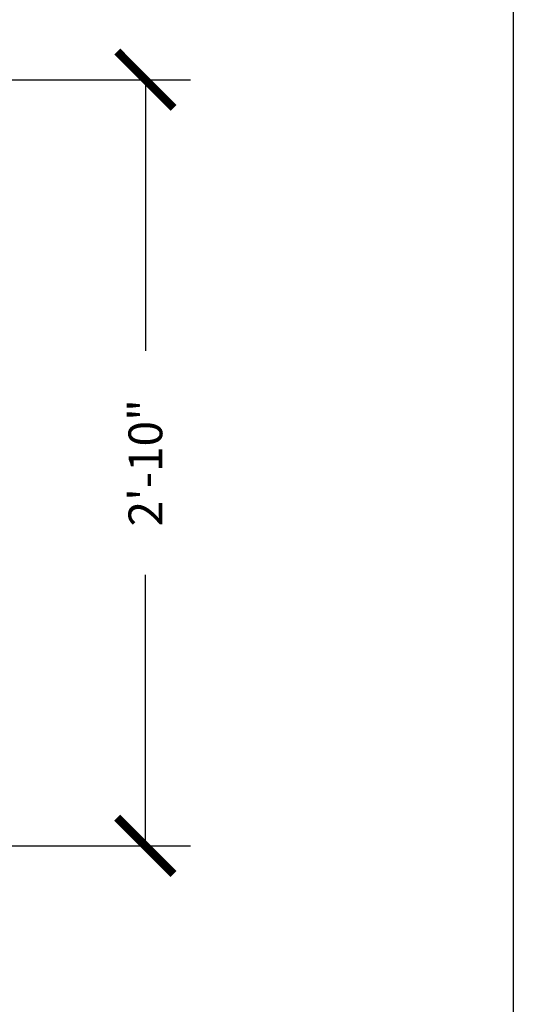
# Model space of a CAD drawing. Units: inches. Extents: x -583 to 1031, y 23 to 1262.
# Drawn here: x 1009 to 1031, y 1159 to 1203 of the extents above; entities that cross this region are included whole.
import ezdxf

# ---------------------------------------------------------------- set-up
doc = ezdxf.new("R2010")
doc.units = ezdxf.units.IN
doc.header["$MEASUREMENT"] = 0
doc.styles.add('simplex', font='simplex.shx')
doc.dimstyles.get("Standard").update_dxf_attribs({"dimscale": 0, "dimtxt": 0.09375, "dimasz": 0.15625, "dimexe": 0.125, "dimexo": 0.125, "dimgap": 0.09, "dimtad": 0, "dimdec": 4, "dimzin": 0, "dimdsep": 46, "dimlunit": 4, "dimtxsty": 'simplex', "dimblk": 'ARCHTICK', "dimcen": 0.09, "dimclrd": 10, "dimclre": 10, "dimclrt": 7, "dimadec": 1, "dimazin": 0, "dimtfac": 1, "dimtdec": 4, "dimtofl": 0, "dimtmove": 0, "dimatfit": 0, "dimfxl": 1, "dimfrac": 1, "dimtolj": 1, "dimtzin": 0, "dimarcsym": 0})

# ---------------------------------------------------------------- blocks, each defined once
blk = doc.blocks.new('_ArchTick')
at = {"color": 0, "linetype": 'ByBlock', "const_width": 0.15}
blk.add_lwpolyline([(-0.5, -0.5), (0.5, 0.5)], dxfattribs=at)
blk = doc.blocks.new('*D32')
at = {"color": 10, "lineweight": -2}
for p, q in [((1007.77, 1200.026), (1016.179, 1200.026)), ((1014.179, 1200.026), (1014.179, 1187.988)), ((1014.179, 1165.999), (1014.179, 1178.037)), ((1006.217, 1165.999), (1016.179, 1165.999))]:
    blk.add_line(p, q, dxfattribs=at)
at = {"layer": 'Defpoints', "color": 0}
for p in [(1005.77, 1200.026), (1004.217, 1165.999), (1014.179, 1165.999)]:
    blk.add_point(p, dxfattribs=at)
at = {"color": 10, "lineweight": -2, "xscale": 2.500000038838364, "yscale": 2.500000038838364, "zscale": 2.500000038838364}
for p, rotation in [((1014.179, 1200.026), 90), ((1014.179, 1165.999), 270)]:
    blk.add_blockref('_ArchTick', p, dxfattribs=dict(at, rotation=rotation))
at = {"color": 7, "insert": (1014.179, 1183.013), "char_height": 1.5, "attachment_point": 5, "rotation": 90, "style": 'simplex'}
blk.add_mtext('\\A1;2\'-10"', dxfattribs=at)

msp = doc.modelspace()

# ---------------------------------------------------------------- linework, layer by layer
at = {"layer": 'Defpoints', "color": 3}
msp.add_line((1030.52878, 1262.07711), (1030.52878, 1133.79504), dxfattribs=at)

# ---------------------------------------------------------------- dimensions: what is measured, and where the dimension line sits
dim = msp.add_linear_dim(base=(1014.17881, 1165.99921), p1=(1005.7695, 1200.02591), p2=(1004.21712, 1165.99921), angle=90, dimstyle='Standard', override={"dimscale": 16})
dim.commit()
dim.dimension.update_dxf_attribs({"geometry": '*D32', "text_midpoint": (1014.17881, 1183.01256)})

doc.saveas('drawing.dxf')
